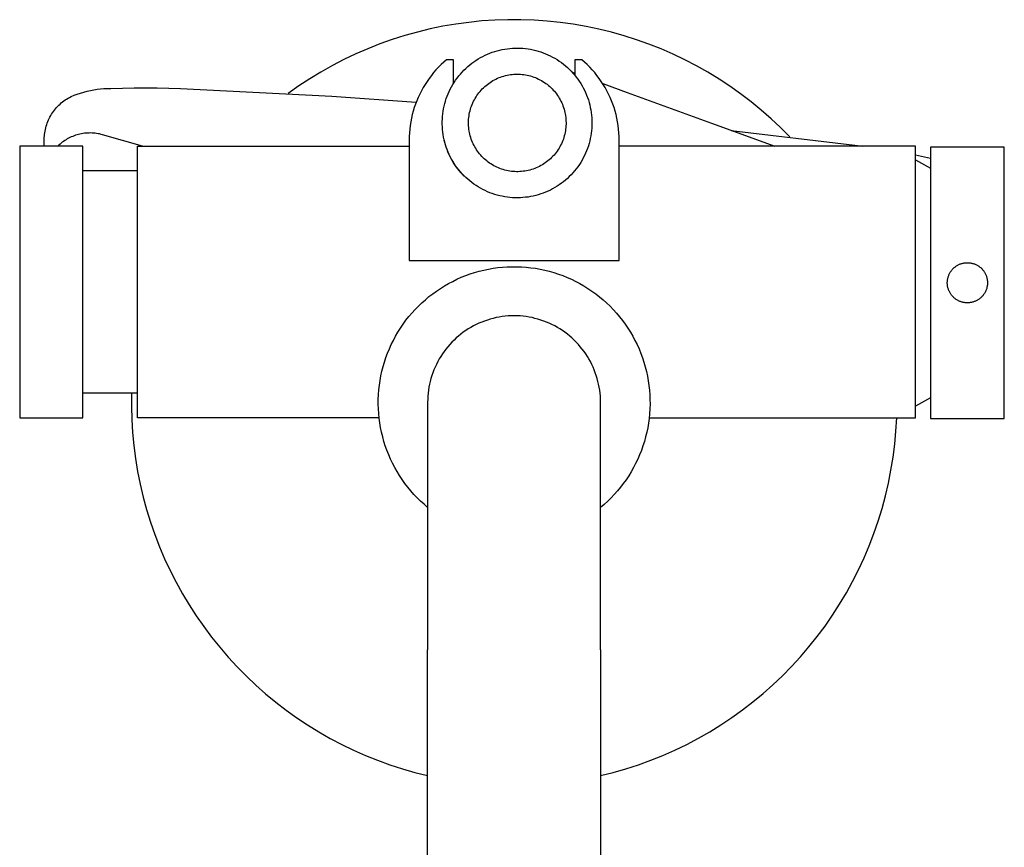
# Model space of a CAD drawing. Units: millimetres. Extents: x -363 to 230, y -1036 to 1116.
# Drawn here: x 71 to 230, y -902 to -768 of the extents above; entities that cross this region are included whole.
import ezdxf

# ---------------------------------------------------------------- set-up
doc = ezdxf.new("R2010")
doc.units = ezdxf.units.MM
doc.header["$MEASUREMENT"] = 0
doc.layers.add('Default', color=7, linetype='Continuous', true_color=0x000000)

msp = doc.modelspace()

# ---------------------------------------------------------------- linework, layer by layer
at = {"layer": 'Default', "color": 7, "true_color": 0xffffff}
for p, q in [((149.63, -768.36), (147.51, -768.43)), ((151.74, -768.36), (149.63, -768.36)), ((153.86, -768.43), (151.74, -768.36)), ((137.03, -769.86), (134.97, -770.36)), ((139.1, -769.43), (137.03, -769.86)), ((141.19, -769.08), (139.1, -769.43)), ((143.29, -768.79), (141.19, -769.08)), ((145.4, -768.57), (143.29, -768.79)), ((147.51, -768.43), (145.4, -768.57)), ((155.98, -768.58), (153.86, -768.43)), ((158.08, -768.8), (155.98, -768.58)), ((160.18, -769.09), (158.08, -768.8)), ((162.27, -769.45), (160.18, -769.09)), ((164.34, -769.89), (162.27, -769.45)), ((166.4, -770.39), (164.34, -769.89)), ((132.93, -770.94), (130.91, -771.58)), ((134.97, -770.36), (132.93, -770.94)), ((168.44, -770.96), (166.4, -770.39)), ((170.46, -771.61), (168.44, -770.96)), ((126.94, -773.06), (125, -773.9)), ((128.91, -772.28), (126.94, -773.06)), ((130.91, -771.58), (128.91, -772.28)), ((148.71, -773.19), (149.12, -773.11)), ((149.12, -773.11), (149.54, -773.05)), ((149.54, -773.05), (149.96, -773)), ((149.96, -773), (150.38, -772.97)), ((150.38, -772.97), (150.8, -772.95)), ((150.8, -772.95), (151.22, -772.95)), ((151.22, -772.95), (151.64, -772.96)), ((151.64, -772.96), (152.06, -772.98)), ((152.06, -772.98), (152.48, -773.02)), ((152.48, -773.02), (152.89, -773.08)), ((152.89, -773.08), (153.31, -773.15)), ((153.31, -773.15), (153.72, -773.23)), ((172.45, -772.32), (170.46, -771.61)), ((174.42, -773.1), (172.45, -772.32)), ((176.37, -773.94), (174.42, -773.1)), ((125, -773.9), (123.08, -774.81)), ((144.45, -774.94), (144.81, -774.71)), ((144.81, -774.71), (145.17, -774.5)), ((145.17, -774.5), (145.54, -774.3)), ((145.54, -774.3), (145.92, -774.11)), ((145.92, -774.11), (146.3, -773.94)), ((146.3, -773.94), (146.69, -773.78)), ((146.69, -773.78), (147.09, -773.63)), ((147.09, -773.63), (147.49, -773.5)), ((147.49, -773.5), (147.89, -773.38)), ((147.89, -773.38), (148.3, -773.28)), ((148.3, -773.28), (148.71, -773.19)), ((153.72, -773.23), (154.13, -773.33)), ((154.13, -773.33), (154.54, -773.44)), ((154.54, -773.44), (154.94, -773.56)), ((154.94, -773.56), (155.34, -773.7)), ((155.34, -773.7), (155.73, -773.86)), ((155.73, -773.86), (156.11, -774.02)), ((156.11, -774.02), (156.49, -774.2)), ((156.49, -774.2), (156.87, -774.4)), ((156.87, -774.4), (157.23, -774.6)), ((157.23, -774.6), (157.59, -774.82)), ((178.28, -774.86), (176.37, -773.94)), ((121.2, -775.79), (119.35, -776.83)), ((123.08, -774.81), (121.2, -775.79)), ((138.39, -776.05), (137.98, -776.48)), ((138.81, -775.63), (138.39, -776.05)), ((139.24, -775.22), (138.81, -775.63)), ((139.68, -774.83), (139.24, -775.22)), ((140.84, -774.83), (139.68, -774.83)), ((140.84, -778.64), (140.84, -774.83)), ((142.5, -776.53), (142.81, -776.24)), ((142.81, -776.24), (143.12, -775.96)), ((143.12, -775.96), (143.44, -775.68)), ((143.44, -775.68), (143.77, -775.42)), ((143.77, -775.42), (144.11, -775.17)), ((144.11, -775.17), (144.45, -774.94)), ((157.59, -774.82), (157.95, -775.05)), ((157.95, -775.05), (158.29, -775.3)), ((158.29, -775.3), (158.62, -775.55)), ((158.62, -775.55), (158.95, -775.82)), ((158.95, -775.82), (159.27, -776.1)), ((159.27, -776.1), (159.57, -776.38)), ((161.59, -774.83), (160.44, -774.83)), ((160.44, -774.83), (160.44, -777.32)), ((162.04, -775.22), (161.59, -774.83)), ((162.47, -775.63), (162.04, -775.22)), ((162.89, -776.05), (162.47, -775.63)), ((163.29, -776.48), (162.89, -776.05)), ((180.16, -775.83), (178.28, -774.86)), ((182, -776.87), (180.16, -775.83)), ((117.54, -777.93), (115.77, -779.09)), ((119.35, -776.83), (117.54, -777.93)), ((136.87, -777.86), (136.53, -778.35)), ((137.23, -777.39), (136.87, -777.86)), ((137.6, -776.93), (137.23, -777.39)), ((137.98, -776.48), (137.6, -776.93)), ((141.16, -778.15), (141.41, -777.81)), ((141.41, -777.81), (141.66, -777.47)), ((141.66, -777.47), (141.93, -777.15)), ((141.93, -777.15), (142.21, -776.84)), ((142.21, -776.84), (142.5, -776.53)), ((147.69, -777.97), (147.94, -777.85)), ((147.94, -777.85), (148.19, -777.74)), ((148.19, -777.74), (148.45, -777.65)), ((148.45, -777.65), (148.71, -777.56)), ((148.71, -777.56), (148.97, -777.48)), ((148.97, -777.48), (149.23, -777.41)), ((149.23, -777.41), (149.5, -777.34)), ((149.5, -777.34), (149.77, -777.29)), ((149.77, -777.29), (150.04, -777.25)), ((150.04, -777.25), (150.31, -777.22)), ((150.31, -777.22), (150.58, -777.19)), ((150.58, -777.19), (150.86, -777.18)), ((150.86, -777.18), (151.13, -777.17)), ((151.13, -777.17), (151.41, -777.18)), ((151.41, -777.18), (151.68, -777.19)), ((151.68, -777.19), (151.95, -777.21)), ((151.95, -777.21), (152.23, -777.25)), ((152.23, -777.25), (152.5, -777.29)), ((152.5, -777.29), (152.76, -777.34)), ((152.76, -777.34), (153.03, -777.4)), ((153.03, -777.4), (153.3, -777.47)), ((153.3, -777.47), (153.56, -777.55)), ((153.56, -777.55), (153.82, -777.64)), ((153.82, -777.64), (154.08, -777.74)), ((154.08, -777.74), (154.33, -777.84)), ((154.33, -777.84), (154.58, -777.96)), ((159.57, -776.38), (159.87, -776.68)), ((159.87, -776.68), (160.15, -776.99)), ((160.02, -776.84), (160.44, -777)), ((160.15, -776.99), (160.43, -777.31)), ((160.43, -777.31), (160.69, -777.64)), ((160.69, -777.64), (160.94, -777.97)), ((163.68, -776.93), (163.29, -776.48)), ((164.05, -777.39), (163.68, -776.93)), ((164.41, -777.86), (164.05, -777.39)), ((164.75, -778.35), (164.41, -777.86)), ((183.81, -777.98), (182, -776.87)), ((83.68, -779.56), (84.23, -779.52)), ((84.23, -779.52), (84.78, -779.49)), ((84.78, -779.49), (85.33, -779.48)), ((85.33, -779.48), (89.09, -779.39)), ((89.09, -779.39), (92.84, -779.39)), ((92.84, -779.39), (96.6, -779.49)), ((96.6, -779.49), (121.12, -780.75)), ((115.77, -779.09), (114.04, -780.31)), ((135.9, -779.35), (135.62, -779.87)), ((136.21, -778.84), (135.9, -779.35)), ((136.53, -778.35), (136.21, -778.84)), ((140.3, -779.59), (140.49, -779.22)), ((140.49, -779.22), (140.7, -778.86)), ((140.7, -778.86), (140.93, -778.5)), ((140.93, -778.5), (141.16, -778.15)), ((145.48, -779.57), (145.68, -779.37)), ((145.68, -779.37), (145.88, -779.19)), ((145.88, -779.19), (146.08, -779.01)), ((146.08, -779.01), (146.3, -778.83)), ((146.3, -778.83), (146.52, -778.67)), ((146.52, -778.67), (146.74, -778.51)), ((146.74, -778.51), (146.97, -778.36)), ((146.97, -778.36), (147.21, -778.22)), ((147.21, -778.22), (147.45, -778.09)), ((147.45, -778.09), (147.69, -777.97)), ((154.58, -777.96), (154.82, -778.08)), ((154.82, -778.08), (155.06, -778.21)), ((155.06, -778.21), (155.3, -778.35)), ((155.3, -778.35), (155.53, -778.5)), ((155.53, -778.5), (155.75, -778.66)), ((155.75, -778.66), (155.97, -778.82)), ((155.97, -778.82), (156.19, -778.99)), ((156.19, -778.99), (156.39, -779.17)), ((156.39, -779.17), (156.6, -779.36)), ((156.6, -779.36), (156.79, -779.55)), ((160.94, -777.97), (161.18, -778.32)), ((161.18, -778.32), (161.41, -778.67)), ((161.41, -778.67), (161.63, -779.04)), ((161.63, -779.04), (161.83, -779.4)), ((161.83, -779.4), (162.02, -779.78)), ((165.07, -778.84), (164.75, -778.35)), ((164.97, -778.69), (168.91, -780.13)), ((165.37, -779.35), (165.07, -778.84)), ((165.66, -779.87), (165.37, -779.35)), ((185.58, -779.14), (183.81, -777.98)), ((187.31, -780.36), (185.58, -779.14)), ((78.18, -781.2), (78.41, -781.06)), ((78.41, -781.06), (78.65, -780.93)), ((78.65, -780.93), (78.89, -780.8)), ((78.89, -780.8), (79.4, -780.6)), ((79.4, -780.6), (79.91, -780.4)), ((79.91, -780.4), (80.44, -780.23)), ((80.44, -780.23), (80.97, -780.07)), ((80.97, -780.07), (81.5, -779.93)), ((81.5, -779.93), (82.04, -779.81)), ((82.04, -779.81), (82.58, -779.71)), ((82.58, -779.71), (83.13, -779.63)), ((83.13, -779.63), (83.68, -779.56)), ((121.12, -780.75), (134.78, -781.71)), ((135.1, -780.93), (134.87, -781.48)), ((135.35, -780.4), (135.1, -780.93)), ((135.62, -779.87), (135.35, -780.4)), ((139.64, -781.14), (139.79, -780.75)), ((139.79, -780.75), (139.94, -780.36)), ((139.94, -780.36), (140.11, -779.97)), ((140.11, -779.97), (140.3, -779.59)), ((144.19, -781.33), (144.32, -781.09)), ((144.32, -781.09), (144.47, -780.86)), ((144.47, -780.86), (144.62, -780.63)), ((144.62, -780.63), (144.77, -780.4)), ((144.77, -780.4), (144.94, -780.18)), ((144.94, -780.18), (145.11, -779.97)), ((145.11, -779.97), (145.29, -779.77)), ((145.29, -779.77), (145.48, -779.57)), ((156.79, -779.55), (156.98, -779.75)), ((156.98, -779.75), (157.16, -779.95)), ((157.16, -779.95), (157.33, -780.16)), ((157.33, -780.16), (157.5, -780.38)), ((157.5, -780.38), (157.66, -780.61)), ((157.66, -780.61), (157.81, -780.83)), ((157.81, -780.83), (157.95, -781.07)), ((157.95, -781.07), (158.09, -781.31)), ((162.02, -779.78), (162.2, -780.16)), ((162.2, -780.16), (162.36, -780.55)), ((162.36, -780.55), (162.51, -780.94)), ((162.51, -780.94), (162.65, -781.34)), ((165.93, -780.4), (165.66, -779.87)), ((166.18, -780.93), (165.93, -780.4)), ((166.41, -781.48), (166.18, -780.93)), ((168.91, -780.13), (182.59, -785.11)), ((189, -781.65), (187.31, -780.36)), ((76.37, -782.78), (76.55, -782.58)), ((76.55, -782.58), (76.73, -782.38)), ((76.73, -782.38), (76.92, -782.19)), ((76.92, -782.19), (77.12, -782.01)), ((77.12, -782.01), (77.32, -781.83)), ((77.32, -781.83), (77.53, -781.66)), ((77.53, -781.66), (77.74, -781.5)), ((77.74, -781.5), (77.96, -781.34)), ((77.96, -781.34), (78.18, -781.2)), ((134.47, -782.59), (134.29, -783.16)), ((134.66, -782.03), (134.47, -782.59)), ((134.87, -781.48), (134.66, -782.03)), ((139.21, -782.77), (139.3, -782.36)), ((139.3, -782.36), (139.4, -781.95)), ((139.4, -781.95), (139.51, -781.54)), ((139.51, -781.54), (139.64, -781.14)), ((143.57, -782.85), (143.65, -782.59)), ((143.65, -782.59), (143.74, -782.33)), ((143.74, -782.33), (143.84, -782.07)), ((143.84, -782.07), (143.95, -781.82)), ((143.95, -781.82), (144.06, -781.57)), ((144.06, -781.57), (144.19, -781.33)), ((158.09, -781.31), (158.21, -781.55)), ((158.21, -781.55), (158.33, -781.8)), ((158.33, -781.8), (158.44, -782.05)), ((158.44, -782.05), (158.54, -782.3)), ((158.54, -782.3), (158.63, -782.56)), ((158.63, -782.56), (158.71, -782.82)), ((162.65, -781.34), (162.77, -781.74)), ((162.77, -781.74), (162.88, -782.15)), ((162.88, -782.15), (162.97, -782.56)), ((162.97, -782.56), (163.05, -782.97)), ((166.62, -782.03), (166.41, -781.48)), ((166.81, -782.59), (166.62, -782.03)), ((166.98, -783.16), (166.81, -782.59)), ((190.64, -782.99), (189, -781.65)), ((75.35, -784.35), (75.47, -784.11)), ((75.47, -784.11), (75.6, -783.88)), ((75.6, -783.88), (75.74, -783.65)), ((75.74, -783.65), (75.89, -783.42)), ((75.89, -783.42), (76.04, -783.2)), ((76.04, -783.2), (76.2, -782.99)), ((76.2, -782.99), (76.37, -782.78)), ((134.01, -784.31), (133.9, -784.89)), ((134.14, -783.73), (134.01, -784.31)), ((134.29, -783.16), (134.14, -783.73)), ((139.01, -784.44), (139.04, -784.02)), ((139.04, -784.02), (139.08, -783.6)), ((139.08, -783.6), (139.14, -783.18)), ((139.14, -783.18), (139.21, -782.77)), ((143.27, -784.46), (143.3, -784.19)), ((143.3, -784.19), (143.33, -783.92)), ((143.33, -783.92), (143.38, -783.65)), ((143.38, -783.65), (143.43, -783.38)), ((143.43, -783.38), (143.49, -783.11)), ((143.49, -783.11), (143.57, -782.85)), ((158.71, -782.82), (158.79, -783.09)), ((158.79, -783.09), (158.85, -783.36)), ((158.85, -783.36), (158.91, -783.62)), ((158.91, -783.62), (158.95, -783.89)), ((158.95, -783.89), (158.99, -784.17)), ((158.99, -784.17), (159.02, -784.44)), ((163.05, -782.97), (163.12, -783.39)), ((163.12, -783.39), (163.17, -783.81)), ((163.17, -783.81), (163.21, -784.22)), ((163.21, -784.22), (163.23, -784.64)), ((167.14, -783.73), (166.98, -783.16)), ((167.27, -784.31), (167.14, -783.73)), ((167.38, -784.89), (167.27, -784.31)), ((192.23, -784.38), (190.64, -782.99)), ((74.74, -786.12), (74.8, -785.86)), ((74.8, -785.86), (74.87, -785.6)), ((74.87, -785.6), (74.95, -785.34)), ((74.95, -785.34), (75.04, -785.09)), ((75.04, -785.09), (75.13, -784.84)), ((75.13, -784.84), (75.24, -784.59)), ((75.24, -784.59), (75.35, -784.35)), ((133.8, -785.47), (133.73, -786.06)), ((133.9, -784.89), (133.8, -785.47)), ((138.99, -784.86), (139.01, -784.44)), ((138.99, -785.28), (138.99, -784.86)), ((139.01, -785.7), (138.99, -785.28)), ((139.04, -786.12), (139.01, -785.7)), ((143.25, -785.01), (143.26, -784.74)), ((143.25, -785.28), (143.25, -785.01)), ((143.26, -785.56), (143.25, -785.28)), ((143.26, -784.74), (143.27, -784.46)), ((143.29, -785.83), (143.26, -785.56)), ((143.32, -786.1), (143.29, -785.83)), ((159.01, -785.81), (158.97, -786.08)), ((159.03, -785.53), (159.01, -785.81)), ((159.02, -784.44), (159.03, -784.71)), ((159.03, -784.71), (159.04, -784.99)), ((159.04, -785.26), (159.03, -785.53)), ((159.04, -784.99), (159.04, -785.26)), ((163.21, -785.91), (163.17, -786.33)), ((163.23, -785.49), (163.21, -785.91)), ((163.23, -784.64), (163.24, -785.07)), ((163.24, -785.07), (163.23, -785.49)), ((167.47, -785.47), (167.38, -784.89)), ((167.55, -786.06), (167.47, -785.47)), ((182.59, -785.11), (192.83, -788.83)), ((193.78, -785.83), (192.23, -784.38)), ((195.28, -787.33), (193.78, -785.83)), ((74.56, -787.72), (74.57, -787.45)), ((74.57, -787.45), (74.58, -787.18)), ((74.58, -787.18), (74.61, -786.92)), ((74.61, -786.92), (74.64, -786.65)), ((74.64, -786.65), (74.69, -786.38)), ((74.69, -786.38), (74.74, -786.12)), ((78.71, -787.45), (78.49, -787.56)), ((78.93, -787.34), (78.71, -787.45)), ((79.16, -787.25), (78.93, -787.34)), ((79.39, -787.16), (79.16, -787.25)), ((79.62, -787.07), (79.39, -787.16)), ((79.86, -787), (79.62, -787.07)), ((80.1, -786.93), (79.86, -787)), ((80.34, -786.88), (80.1, -786.93)), ((80.58, -786.83), (80.34, -786.88)), ((80.82, -786.78), (80.58, -786.83)), ((81.07, -786.75), (80.82, -786.78)), ((81.31, -786.72), (81.07, -786.75)), ((81.56, -786.71), (81.31, -786.72)), ((81.81, -786.7), (81.56, -786.71)), ((82.05, -786.69), (81.81, -786.7)), ((82.3, -786.7), (82.05, -786.69)), ((82.55, -786.72), (82.3, -786.7)), ((82.79, -786.74), (82.55, -786.72)), ((83.04, -786.77), (82.79, -786.74)), ((83.28, -786.81), (83.04, -786.77)), ((83.52, -786.86), (83.28, -786.81)), ((83.76, -786.92), (83.52, -786.86)), ((84, -786.98), (83.76, -786.92)), ((90.47, -788.83), (84, -786.98)), ((133.65, -787.24), (133.64, -787.83)), ((133.68, -786.65), (133.65, -787.24)), ((133.73, -786.06), (133.68, -786.65)), ((139.08, -786.54), (139.04, -786.12)), ((139.14, -786.95), (139.08, -786.54)), ((139.21, -787.37), (139.14, -786.95)), ((139.3, -787.78), (139.21, -787.37)), ((143.36, -786.38), (143.32, -786.1)), ((143.41, -786.64), (143.36, -786.38)), ((143.47, -786.91), (143.41, -786.64)), ((143.54, -787.18), (143.47, -786.91)), ((143.61, -787.44), (143.54, -787.18)), ((143.7, -787.7), (143.61, -787.44)), ((158.68, -787.42), (158.6, -787.68)), ((158.76, -787.15), (158.68, -787.42)), ((158.83, -786.89), (158.76, -787.15)), ((158.89, -786.62), (158.83, -786.89)), ((158.94, -786.35), (158.89, -786.62)), ((158.97, -786.08), (158.94, -786.35)), ((163.05, -787.16), (162.97, -787.57)), ((163.12, -786.74), (163.05, -787.16)), ((163.17, -786.33), (163.12, -786.74)), ((167.6, -786.65), (167.55, -786.06)), ((167.63, -787.24), (167.6, -786.65)), ((167.64, -787.83), (167.63, -787.24)), ((185.78, -786.27), (205.82, -788.66)), ((80.78, -788.83), (70.58, -788.83)), ((70.58, -788.83), (70.58, -810.83)), ((74.56, -788.83), (74.56, -787.72)), ((76.93, -788.67), (76.76, -788.83)), ((77.11, -788.51), (76.93, -788.67)), ((77.29, -788.35), (77.11, -788.51)), ((77.48, -788.2), (77.29, -788.35)), ((77.68, -788.06), (77.48, -788.2)), ((77.87, -787.93), (77.68, -788.06)), ((78.08, -787.8), (77.87, -787.93)), ((78.28, -787.67), (78.08, -787.8)), ((78.49, -787.56), (78.28, -787.67)), ((80.78, -832.83), (80.78, -788.83)), ((89.64, -832.83), (89.64, -788.83)), ((89.64, -788.83), (133.64, -788.83)), ((133.64, -787.83), (133.64, -807.33)), ((139.4, -788.19), (139.3, -787.78)), ((139.41, -788.24), (139.32, -787.85)), ((139.52, -788.59), (139.4, -788.19)), ((139.51, -788.62), (139.41, -788.24)), ((139.63, -789), (139.51, -788.62)), ((139.64, -788.99), (139.52, -788.59)), ((139.77, -789.38), (139.63, -789)), ((139.79, -789.39), (139.64, -788.99)), ((143.8, -787.96), (143.7, -787.7)), ((143.9, -788.21), (143.8, -787.96)), ((144.02, -788.46), (143.9, -788.21)), ((144.14, -788.7), (144.02, -788.46)), ((144.27, -788.95), (144.14, -788.7)), ((144.41, -789.18), (144.27, -788.95)), ((158.03, -788.92), (157.9, -789.16)), ((158.16, -788.68), (158.03, -788.92)), ((158.28, -788.44), (158.16, -788.68)), ((158.4, -788.19), (158.28, -788.44)), ((158.5, -787.93), (158.4, -788.19)), ((158.6, -787.68), (158.5, -787.93)), ((162.65, -788.79), (162.51, -789.19)), ((162.77, -788.39), (162.65, -788.79)), ((162.88, -787.98), (162.77, -788.39)), ((162.97, -787.57), (162.88, -787.98)), ((167.64, -807.33), (167.64, -787.83)), ((215.64, -788.83), (167.64, -788.83)), ((205.82, -788.66), (207.04, -788.83)), ((215.64, -832.83), (215.64, -788.83)), ((230, -788.98), (218.02, -788.98)), ((218.02, -788.98), (218.02, -832.9)), ((230, -832.9), (230, -788.98)), ((139.91, -789.75), (139.77, -789.38)), ((139.94, -789.78), (139.79, -789.39)), ((140.07, -790.11), (139.91, -789.75)), ((140.12, -790.16), (139.94, -789.78)), ((140.24, -790.47), (140.07, -790.11)), ((140.3, -790.54), (140.12, -790.16)), ((140.42, -790.82), (140.24, -790.47)), ((140.5, -790.92), (140.3, -790.54)), ((144.55, -789.41), (144.41, -789.18)), ((144.71, -789.64), (144.55, -789.41)), ((144.87, -789.86), (144.71, -789.64)), ((145.04, -790.08), (144.87, -789.86)), ((145.22, -790.28), (145.04, -790.08)), ((145.4, -790.49), (145.22, -790.28)), ((145.59, -790.68), (145.4, -790.49)), ((145.79, -790.87), (145.59, -790.68)), ((156.71, -790.67), (156.51, -790.86)), ((156.9, -790.47), (156.71, -790.67)), ((157.09, -790.27), (156.9, -790.47)), ((157.26, -790.06), (157.09, -790.27)), ((157.43, -789.84), (157.26, -790.06)), ((157.6, -789.62), (157.43, -789.84)), ((157.75, -789.39), (157.6, -789.62)), ((157.9, -789.16), (157.75, -789.39)), ((162.02, -790.35), (161.83, -790.73)), ((162.2, -789.97), (162.02, -790.35)), ((162.36, -789.58), (162.2, -789.97)), ((162.51, -789.19), (162.36, -789.58)), ((215.64, -790.24), (218.02, -790.76)), ((140.61, -791.17), (140.42, -790.82)), ((140.7, -791.28), (140.5, -790.92)), ((140.82, -791.51), (140.61, -791.17)), ((140.93, -791.64), (140.7, -791.28)), ((141.03, -791.84), (140.82, -791.51)), ((141.16, -791.99), (140.93, -791.64)), ((141.26, -792.16), (141.03, -791.84)), ((141.41, -792.33), (141.16, -791.99)), ((141.5, -792.48), (141.26, -792.16)), ((146, -791.05), (145.79, -790.87)), ((146.21, -791.23), (146, -791.05)), ((146.43, -791.4), (146.21, -791.23)), ((146.65, -791.56), (146.43, -791.4)), ((146.88, -791.71), (146.65, -791.56)), ((147.11, -791.85), (146.88, -791.71)), ((147.35, -791.99), (147.11, -791.85)), ((147.59, -792.12), (147.35, -791.99)), ((147.84, -792.24), (147.59, -792.12)), ((148.09, -792.35), (147.84, -792.24)), ((154.48, -792.23), (154.22, -792.34)), ((154.72, -792.11), (154.48, -792.23)), ((154.96, -791.98), (154.72, -792.11)), ((155.2, -791.84), (154.96, -791.98)), ((155.43, -791.7), (155.2, -791.84)), ((155.66, -791.54), (155.43, -791.7)), ((155.88, -791.38), (155.66, -791.54)), ((156.1, -791.21), (155.88, -791.38)), ((156.31, -791.04), (156.1, -791.21)), ((156.51, -790.86), (156.31, -791.04)), ((160.95, -792.16), (160.69, -792.49)), ((161.19, -791.81), (160.95, -792.16)), ((161.41, -791.46), (161.19, -791.81)), ((161.63, -791.1), (161.41, -791.46)), ((161.83, -790.73), (161.63, -791.1)), ((215.64, -791.06), (218.02, -792.4)), ((89.64, -792.83), (80.78, -792.83)), ((141.66, -792.66), (141.41, -792.33)), ((141.75, -792.79), (141.5, -792.48)), ((141.93, -792.98), (141.66, -792.66)), ((142.01, -793.09), (141.75, -792.79)), ((142.21, -793.3), (141.93, -792.98)), ((142.28, -793.38), (142.01, -793.09)), ((142.51, -793.6), (142.21, -793.3)), ((142.56, -793.66), (142.28, -793.38)), ((142.81, -793.9), (142.51, -793.6)), ((148.34, -792.45), (148.09, -792.35)), ((148.6, -792.54), (148.34, -792.45)), ((148.86, -792.62), (148.6, -792.54)), ((149.12, -792.7), (148.86, -792.62)), ((149.39, -792.76), (149.12, -792.7)), ((149.66, -792.82), (149.39, -792.76)), ((149.93, -792.87), (149.66, -792.82)), ((150.2, -792.91), (149.93, -792.87)), ((150.47, -792.93), (150.2, -792.91)), ((150.75, -792.95), (150.47, -792.93)), ((151.02, -792.96), (150.75, -792.95)), ((151.29, -792.96), (151.02, -792.96)), ((151.57, -792.95), (151.29, -792.96)), ((151.84, -792.93), (151.57, -792.95)), ((152.11, -792.9), (151.84, -792.93)), ((152.39, -792.86), (152.11, -792.9)), ((152.66, -792.82), (152.39, -792.86)), ((152.92, -792.76), (152.66, -792.82)), ((153.19, -792.69), (152.92, -792.76)), ((153.45, -792.62), (153.19, -792.69)), ((153.71, -792.53), (153.45, -792.62)), ((153.97, -792.44), (153.71, -792.53)), ((154.22, -792.34), (153.97, -792.44)), ((159.57, -793.75), (159.27, -794.04)), ((159.87, -793.45), (159.57, -793.75)), ((160.16, -793.14), (159.87, -793.45)), ((160.43, -792.82), (160.16, -793.14)), ((160.69, -792.49), (160.43, -792.82)), ((143.12, -794.18), (142.81, -793.9)), ((143.44, -794.45), (143.12, -794.18)), ((143.77, -794.71), (143.44, -794.45)), ((144.11, -794.96), (143.77, -794.71)), ((144.46, -795.2), (144.11, -794.96)), ((144.81, -795.42), (144.46, -795.2)), ((145.18, -795.64), (144.81, -795.42)), ((157.6, -795.31), (157.24, -795.53)), ((157.95, -795.08), (157.6, -795.31)), ((158.29, -794.84), (157.95, -795.08)), ((158.63, -794.58), (158.29, -794.84)), ((158.95, -794.31), (158.63, -794.58)), ((159.27, -794.04), (158.95, -794.31)), ((145.55, -795.84), (145.18, -795.64)), ((145.92, -796.02), (145.55, -795.84)), ((146.31, -796.2), (145.92, -796.02)), ((146.7, -796.36), (146.31, -796.2)), ((147.09, -796.5), (146.7, -796.36)), ((147.49, -796.63), (147.09, -796.5)), ((147.89, -796.75), (147.49, -796.63)), ((148.3, -796.86), (147.89, -796.75)), ((148.71, -796.95), (148.3, -796.86)), ((149.13, -797.03), (148.71, -796.95)), ((149.54, -797.09), (149.13, -797.03)), ((152.9, -797.06), (152.48, -797.11)), ((153.31, -796.99), (152.9, -797.06)), ((153.72, -796.9), (153.31, -796.99)), ((154.13, -796.81), (153.72, -796.9)), ((154.54, -796.7), (154.13, -796.81)), ((154.94, -796.57), (154.54, -796.7)), ((155.34, -796.43), (154.94, -796.57)), ((155.73, -796.28), (155.34, -796.43)), ((156.12, -796.11), (155.73, -796.28)), ((156.5, -795.93), (156.12, -796.11)), ((156.87, -795.74), (156.5, -795.93)), ((157.24, -795.53), (156.87, -795.74)), ((149.96, -797.13), (149.54, -797.09)), ((150.38, -797.17), (149.96, -797.13)), ((150.8, -797.19), (150.38, -797.17)), ((151.22, -797.19), (150.8, -797.19)), ((151.64, -797.18), (151.22, -797.19)), ((152.06, -797.15), (151.64, -797.18)), ((152.48, -797.11), (152.06, -797.15)), ((133.64, -807.33), (167.64, -807.33)), ((222.16, -808.27), (222.26, -808.21)), ((222.26, -808.21), (222.35, -808.15)), ((222.35, -808.15), (222.45, -808.09)), ((222.45, -808.09), (222.55, -808.04)), ((222.55, -808.04), (222.65, -807.99)), ((222.65, -807.99), (222.76, -807.94)), ((222.76, -807.94), (222.86, -807.9)), ((222.86, -807.9), (222.97, -807.86)), ((222.97, -807.86), (223.07, -807.83)), ((223.07, -807.83), (223.18, -807.8)), ((223.18, -807.8), (223.29, -807.77)), ((223.29, -807.77), (223.4, -807.75)), ((223.4, -807.75), (223.51, -807.73)), ((223.51, -807.73), (223.63, -807.71)), ((223.63, -807.71), (223.74, -807.7)), ((223.74, -807.7), (223.85, -807.69)), ((223.85, -807.69), (223.96, -807.69)), ((223.96, -807.69), (224.08, -807.69)), ((224.08, -807.69), (224.19, -807.69)), ((224.19, -807.69), (224.3, -807.7)), ((224.3, -807.7), (224.41, -807.71)), ((224.41, -807.71), (224.53, -807.73)), ((224.53, -807.73), (224.64, -807.75)), ((224.64, -807.75), (224.75, -807.77)), ((224.75, -807.77), (224.86, -807.8)), ((224.86, -807.8), (224.96, -807.83)), ((224.96, -807.83), (225.07, -807.86)), ((225.07, -807.86), (225.18, -807.9)), ((225.18, -807.9), (225.28, -807.94)), ((225.28, -807.94), (225.39, -807.99)), ((225.39, -807.99), (225.49, -808.04)), ((225.49, -808.04), (225.59, -808.09)), ((225.59, -808.09), (225.69, -808.15)), ((225.69, -808.15), (225.78, -808.21)), ((225.78, -808.21), (225.87, -808.27)), ((142.08, -810.06), (142.79, -809.78)), ((142.79, -809.78), (143.51, -809.52)), ((143.51, -809.52), (144.24, -809.28)), ((144.24, -809.28), (144.98, -809.07)), ((144.98, -809.07), (145.72, -808.89)), ((145.72, -808.89), (146.47, -808.73)), ((146.47, -808.73), (147.22, -808.6)), ((147.22, -808.6), (147.98, -808.49)), ((147.98, -808.49), (148.74, -808.42)), ((148.74, -808.42), (149.5, -808.36)), ((149.5, -808.36), (150.27, -808.34)), ((150.27, -808.34), (151.03, -808.34)), ((151.03, -808.34), (151.8, -808.36)), ((151.8, -808.36), (152.56, -808.42)), ((152.56, -808.42), (153.32, -808.5)), ((153.32, -808.5), (154.08, -808.6)), ((154.08, -808.6), (154.83, -808.74)), ((154.83, -808.74), (155.58, -808.9)), ((155.58, -808.9), (156.32, -809.08)), ((156.32, -809.08), (157.06, -809.29)), ((157.06, -809.29), (157.79, -809.53)), ((157.79, -809.53), (158.51, -809.79)), ((158.51, -809.79), (159.22, -810.07)), ((220.95, -809.86), (220.99, -809.75)), ((220.99, -809.75), (221.04, -809.65)), ((221.04, -809.65), (221.08, -809.55)), ((221.08, -809.55), (221.13, -809.45)), ((221.13, -809.45), (221.19, -809.35)), ((221.19, -809.35), (221.24, -809.25)), ((221.24, -809.25), (221.3, -809.15)), ((221.3, -809.15), (221.37, -809.06)), ((221.37, -809.06), (221.43, -808.97)), ((221.43, -808.97), (221.5, -808.88)), ((221.5, -808.88), (221.58, -808.79)), ((221.58, -808.79), (221.65, -808.71)), ((221.65, -808.71), (221.73, -808.63)), ((221.73, -808.63), (221.81, -808.55)), ((221.81, -808.55), (221.9, -808.48)), ((221.9, -808.48), (221.98, -808.4)), ((221.98, -808.4), (222.07, -808.34)), ((222.07, -808.34), (222.16, -808.27)), ((225.87, -808.27), (225.97, -808.34)), ((225.97, -808.34), (226.06, -808.4)), ((226.06, -808.4), (226.14, -808.48)), ((226.14, -808.48), (226.23, -808.55)), ((226.23, -808.55), (226.31, -808.63)), ((226.31, -808.63), (226.39, -808.71)), ((226.39, -808.71), (226.46, -808.79)), ((226.46, -808.79), (226.54, -808.88)), ((226.54, -808.88), (226.61, -808.97)), ((226.61, -808.97), (226.67, -809.06)), ((226.67, -809.06), (226.74, -809.15)), ((226.74, -809.15), (226.8, -809.25)), ((226.8, -809.25), (226.85, -809.35)), ((226.85, -809.35), (226.91, -809.45)), ((226.91, -809.45), (226.96, -809.55)), ((226.96, -809.55), (227, -809.65)), ((227, -809.65), (227.05, -809.75)), ((227.05, -809.75), (227.09, -809.86)), ((70.58, -810.83), (70.58, -832.83)), ((139.36, -811.45), (140.02, -811.07)), ((140.02, -811.07), (140.7, -810.71)), ((140.7, -810.71), (141.38, -810.37)), ((141.38, -810.37), (142.08, -810.06)), ((159.22, -810.07), (159.91, -810.38)), ((159.91, -810.38), (160.6, -810.72)), ((160.6, -810.72), (161.28, -811.08)), ((161.28, -811.08), (161.94, -811.46)), ((220.77, -810.85), (220.78, -810.74)), ((220.77, -810.97), (220.77, -810.85)), ((220.77, -811.08), (220.77, -810.97)), ((220.78, -811.19), (220.77, -811.08)), ((220.78, -810.63), (220.8, -810.52)), ((220.78, -810.74), (220.78, -810.63)), ((220.79, -811.3), (220.78, -811.19)), ((220.81, -811.42), (220.79, -811.3)), ((220.8, -810.52), (220.81, -810.4)), ((220.81, -810.4), (220.83, -810.29)), ((220.82, -811.53), (220.81, -811.42)), ((220.83, -810.29), (220.86, -810.18)), ((220.86, -810.18), (220.89, -810.07)), ((220.89, -810.07), (220.92, -809.97)), ((220.92, -809.97), (220.95, -809.86)), ((227.09, -809.86), (227.12, -809.97)), ((227.12, -809.97), (227.15, -810.07)), ((227.15, -810.07), (227.18, -810.18)), ((227.18, -810.18), (227.21, -810.29)), ((227.21, -810.29), (227.23, -810.4)), ((227.23, -811.42), (227.22, -811.53)), ((227.23, -810.4), (227.24, -810.52)), ((227.25, -811.3), (227.23, -811.42)), ((227.24, -810.52), (227.25, -810.63)), ((227.25, -810.63), (227.26, -810.74)), ((227.26, -811.19), (227.25, -811.3)), ((227.26, -810.74), (227.27, -810.85)), ((227.27, -811.08), (227.26, -811.19)), ((227.27, -810.85), (227.27, -810.97)), ((227.27, -810.97), (227.27, -811.08)), ((136.85, -813.19), (137.45, -812.72)), ((137.45, -812.72), (138.07, -812.28)), ((138.07, -812.28), (138.71, -811.85)), ((138.71, -811.85), (139.36, -811.45)), ((161.94, -811.46), (162.59, -811.86)), ((162.59, -811.86), (163.23, -812.29)), ((163.23, -812.29), (163.85, -812.74)), ((163.85, -812.74), (164.45, -813.21)), ((220.85, -811.64), (220.82, -811.53)), ((220.87, -811.75), (220.85, -811.64)), ((220.9, -811.86), (220.87, -811.75)), ((220.94, -811.96), (220.9, -811.86)), ((220.97, -812.07), (220.94, -811.96)), ((221.01, -812.18), (220.97, -812.07)), ((221.06, -812.28), (221.01, -812.18)), ((221.11, -812.38), (221.06, -812.28)), ((221.16, -812.48), (221.11, -812.38)), ((221.21, -812.58), (221.16, -812.48)), ((221.27, -812.68), (221.21, -812.58)), ((221.34, -812.77), (221.27, -812.68)), ((221.4, -812.86), (221.34, -812.77)), ((221.47, -812.95), (221.4, -812.86)), ((221.54, -813.04), (221.47, -812.95)), ((226.57, -812.95), (226.5, -813.04)), ((226.64, -812.86), (226.57, -812.95)), ((226.7, -812.77), (226.64, -812.86)), ((226.77, -812.68), (226.7, -812.77)), ((226.82, -812.58), (226.77, -812.68)), ((226.88, -812.48), (226.82, -812.58)), ((226.93, -812.38), (226.88, -812.48)), ((226.98, -812.28), (226.93, -812.38)), ((227.03, -812.18), (226.98, -812.28)), ((227.07, -812.07), (227.03, -812.18)), ((227.1, -811.96), (227.07, -812.07)), ((227.14, -811.86), (227.1, -811.96)), ((227.17, -811.75), (227.14, -811.86)), ((227.19, -811.64), (227.17, -811.75)), ((227.22, -811.53), (227.19, -811.64)), ((135.14, -814.72), (135.69, -814.19)), ((135.69, -814.19), (136.26, -813.68)), ((136.26, -813.68), (136.85, -813.19)), ((164.45, -813.21), (165.04, -813.7)), ((165.04, -813.7), (165.61, -814.21)), ((165.61, -814.21), (166.16, -814.74)), ((221.61, -813.12), (221.54, -813.04)), ((221.69, -813.21), (221.61, -813.12)), ((221.77, -813.29), (221.69, -813.21)), ((221.85, -813.36), (221.77, -813.29)), ((221.94, -813.44), (221.85, -813.36)), ((222.03, -813.51), (221.94, -813.44)), ((222.12, -813.57), (222.03, -813.51)), ((222.21, -813.64), (222.12, -813.57)), ((222.31, -813.7), (222.21, -813.64)), ((222.4, -813.76), (222.31, -813.7)), ((222.5, -813.81), (222.4, -813.76)), ((222.6, -813.86), (222.5, -813.81)), ((222.7, -813.91), (222.6, -813.86)), ((222.81, -813.95), (222.7, -813.91)), ((222.91, -813.99), (222.81, -813.95)), ((223.02, -814.03), (222.91, -813.99)), ((223.13, -814.06), (223.02, -814.03)), ((223.24, -814.09), (223.13, -814.06)), ((223.35, -814.12), (223.24, -814.09)), ((223.46, -814.14), (223.35, -814.12)), ((223.57, -814.16), (223.46, -814.14)), ((223.68, -814.17), (223.57, -814.16)), ((223.79, -814.18), (223.68, -814.17)), ((223.91, -814.19), (223.79, -814.18)), ((224.02, -814.19), (223.91, -814.19)), ((224.13, -814.19), (224.02, -814.19)), ((224.25, -814.18), (224.13, -814.19)), ((224.36, -814.17), (224.25, -814.18)), ((224.47, -814.16), (224.36, -814.17)), ((224.58, -814.14), (224.47, -814.16)), ((224.69, -814.12), (224.58, -814.14)), ((224.8, -814.09), (224.69, -814.12)), ((224.91, -814.06), (224.8, -814.09)), ((225.02, -814.03), (224.91, -814.06)), ((225.13, -813.99), (225.02, -814.03)), ((225.23, -813.95), (225.13, -813.99)), ((225.33, -813.91), (225.23, -813.95)), ((225.44, -813.86), (225.33, -813.91)), ((225.54, -813.81), (225.44, -813.86)), ((225.64, -813.76), (225.54, -813.81)), ((225.73, -813.7), (225.64, -813.76)), ((225.83, -813.64), (225.73, -813.7)), ((225.92, -813.57), (225.83, -813.64)), ((226.01, -813.51), (225.92, -813.57)), ((226.1, -813.44), (226.01, -813.51)), ((226.18, -813.36), (226.1, -813.44)), ((226.27, -813.29), (226.18, -813.36)), ((226.35, -813.21), (226.27, -813.29)), ((226.42, -813.12), (226.35, -813.21)), ((226.5, -813.04), (226.42, -813.12)), ((133.59, -816.42), (134.09, -815.84)), ((134.09, -815.84), (134.6, -815.27)), ((134.6, -815.27), (135.14, -814.72)), ((166.16, -814.74), (166.69, -815.29)), ((166.69, -815.29), (167.2, -815.86)), ((167.2, -815.86), (167.7, -816.44)), ((132.24, -818.27), (132.67, -817.64)), ((132.67, -817.64), (133.12, -817.02)), ((133.12, -817.02), (133.59, -816.42)), ((144.49, -817.7), (144.06, -817.93)), ((144.94, -817.5), (144.49, -817.7)), ((145.39, -817.31), (144.94, -817.5)), ((145.84, -817.13), (145.39, -817.31)), ((146.3, -816.97), (145.84, -817.13)), ((146.77, -816.83), (146.3, -816.97)), ((147.24, -816.7), (146.77, -816.83)), ((147.72, -816.59), (147.24, -816.7)), ((148.2, -816.5), (147.72, -816.59)), ((148.68, -816.42), (148.2, -816.5)), ((149.17, -816.37), (148.68, -816.42)), ((149.65, -816.32), (149.17, -816.37)), ((150.14, -816.3), (149.65, -816.32)), ((150.63, -816.29), (150.14, -816.3)), ((151.12, -816.3), (150.63, -816.29)), ((151.61, -816.32), (151.12, -816.3)), ((152.09, -816.37), (151.61, -816.32)), ((152.58, -816.42), (152.09, -816.37)), ((153.06, -816.5), (152.58, -816.42)), ((153.54, -816.59), (153.06, -816.5)), ((154.01, -816.7), (153.54, -816.59)), ((154.49, -816.83), (154.01, -816.7)), ((154.95, -816.97), (154.49, -816.83)), ((155.42, -817.13), (154.95, -816.97)), ((155.87, -817.31), (155.42, -817.13)), ((156.32, -817.5), (155.87, -817.31)), ((156.76, -817.7), (156.32, -817.5)), ((157.2, -817.93), (156.76, -817.7)), ((167.7, -816.44), (168.17, -817.04)), ((168.17, -817.04), (168.62, -817.66)), ((168.62, -817.66), (169.05, -818.29)), ((131.44, -819.58), (131.83, -818.92)), ((131.83, -818.92), (132.24, -818.27)), ((142.01, -819.25), (141.63, -819.56)), ((142.4, -818.96), (142.01, -819.25)), ((142.8, -818.68), (142.4, -818.96)), ((143.21, -818.41), (142.8, -818.68)), ((143.63, -818.16), (143.21, -818.41)), ((144.06, -817.93), (143.63, -818.16)), ((157.63, -818.16), (157.2, -817.93)), ((158.05, -818.41), (157.63, -818.16)), ((158.46, -818.68), (158.05, -818.41)), ((158.86, -818.96), (158.46, -818.68)), ((159.25, -819.25), (158.86, -818.96)), ((159.63, -819.56), (159.25, -819.25)), ((169.05, -818.29), (169.46, -818.94)), ((169.46, -818.94), (169.84, -819.6)), ((130.43, -821.64), (130.74, -820.94)), ((130.74, -820.94), (131.08, -820.26)), ((131.08, -820.26), (131.44, -819.58)), ((140.23, -820.92), (139.91, -821.29)), ((140.56, -820.56), (140.23, -820.92)), ((140.9, -820.22), (140.56, -820.56)), ((141.26, -819.88), (140.9, -820.22)), ((141.63, -819.56), (141.26, -819.88)), ((160, -819.88), (159.63, -819.56)), ((160.35, -820.22), (160, -819.88)), ((160.7, -820.56), (160.35, -820.22)), ((161.03, -820.92), (160.7, -820.56)), ((161.35, -821.29), (161.03, -820.92)), ((169.84, -819.6), (170.2, -820.28)), ((170.2, -820.28), (170.54, -820.96)), ((170.54, -820.96), (170.86, -821.66)), ((129.87, -823.06), (130.14, -822.35)), ((130.14, -822.35), (130.43, -821.64)), ((139.02, -822.46), (138.76, -822.87)), ((139.3, -822.06), (139.02, -822.46)), ((139.6, -821.67), (139.3, -822.06)), ((139.91, -821.29), (139.6, -821.67)), ((161.66, -821.67), (161.35, -821.29)), ((161.95, -822.06), (161.66, -821.67)), ((162.23, -822.46), (161.95, -822.06)), ((162.5, -822.87), (162.23, -822.46)), ((170.86, -821.66), (171.15, -822.37)), ((171.15, -822.37), (171.41, -823.09)), ((129.42, -824.52), (129.63, -823.79)), ((129.63, -823.79), (129.87, -823.06)), ((138.05, -824.15), (137.84, -824.59)), ((138.27, -823.71), (138.05, -824.15)), ((138.51, -823.28), (138.27, -823.71)), ((138.76, -822.87), (138.51, -823.28)), ((162.75, -823.28), (162.5, -822.87)), ((162.99, -823.71), (162.75, -823.28)), ((163.21, -824.15), (162.99, -823.71)), ((163.42, -824.59), (163.21, -824.15)), ((171.41, -823.09), (171.65, -823.81)), ((171.65, -823.81), (171.86, -824.55)), ((129.07, -826.01), (129.23, -825.27)), ((129.23, -825.27), (129.42, -824.52)), ((137.47, -825.5), (137.31, -825.96)), ((137.65, -825.04), (137.47, -825.5)), ((137.84, -824.59), (137.65, -825.04)), ((163.61, -825.04), (163.42, -824.59)), ((163.78, -825.5), (163.61, -825.04)), ((163.94, -825.96), (163.78, -825.5)), ((171.86, -824.55), (172.05, -825.29)), ((172.05, -825.29), (172.21, -826.04)), ((128.82, -827.52), (128.93, -826.77)), ((128.93, -826.77), (129.07, -826.01)), ((137.04, -826.9), (136.93, -827.37)), ((137.17, -826.42), (137.04, -826.9)), ((137.31, -825.96), (137.17, -826.42)), ((164.09, -826.42), (163.94, -825.96)), ((164.21, -826.9), (164.09, -826.42)), ((164.32, -827.37), (164.21, -826.9)), ((172.21, -826.04), (172.35, -826.79)), ((172.35, -826.79), (172.46, -827.55)), ((89.64, -828.83), (80.78, -828.83)), ((88.67, -828.83), (88.66, -830.95)), ((128.68, -829.05), (128.73, -828.28)), ((128.73, -828.28), (128.82, -827.52)), ((136.7, -828.82), (136.66, -829.31)), ((136.76, -828.33), (136.7, -828.82)), ((136.84, -827.85), (136.76, -828.33)), ((136.93, -827.37), (136.84, -827.85)), ((164.42, -827.85), (164.32, -827.37)), ((164.49, -828.33), (164.42, -827.85)), ((164.55, -828.82), (164.49, -828.33)), ((164.6, -829.31), (164.55, -828.82)), ((172.46, -827.55), (172.54, -828.31)), ((172.54, -828.31), (172.6, -829.07)), ((128.64, -829.81), (128.68, -829.05)), ((128.64, -830.58), (128.64, -829.81)), ((136.64, -829.79), (136.63, -830.28)), ((136.63, -830.28), (136.63, -870.33)), ((136.66, -829.31), (136.64, -829.79)), ((164.62, -829.79), (164.6, -829.31)), ((164.63, -830.28), (164.62, -829.79)), ((164.63, -870.33), (164.63, -830.28)), ((172.6, -829.07), (172.63, -829.83)), ((172.63, -829.83), (172.64, -830.6)), ((218.02, -829.58), (215.64, -830.93)), ((88.66, -830.95), (88.72, -833.07)), ((128.66, -831.34), (128.64, -830.58)), ((128.71, -832.1), (128.66, -831.34)), ((128.78, -832.87), (128.71, -832.1)), ((172.56, -832.13), (172.49, -832.89)), ((172.61, -831.36), (172.56, -832.13)), ((172.64, -830.6), (172.61, -831.36)), ((70.58, -832.83), (80.78, -832.83)), ((88.72, -833.07), (88.85, -835.18)), ((128.78, -832.83), (89.64, -832.83)), ((128.89, -833.62), (128.78, -832.87)), ((129.01, -834.38), (128.89, -833.62)), ((172.39, -833.65), (172.26, -834.4)), ((172.49, -832.89), (172.39, -833.65)), ((172.5, -832.83), (215.64, -832.83)), ((212.45, -834.95), (212.57, -832.83)), ((218.02, -832.9), (230, -832.9)), ((88.85, -835.18), (89.05, -837.29)), ((129.17, -835.13), (129.01, -834.38)), ((129.35, -835.87), (129.17, -835.13)), ((172.1, -835.15), (171.92, -835.89)), ((172.26, -834.4), (172.1, -835.15)), ((212.25, -837.07), (212.45, -834.95)), ((129.55, -836.61), (129.35, -835.87)), ((129.78, -837.34), (129.55, -836.61)), ((171.72, -836.63), (171.49, -837.36)), ((171.92, -835.89), (171.72, -836.63)), ((89.05, -837.29), (89.32, -839.39)), ((130.04, -838.06), (129.78, -837.34)), ((130.32, -838.77), (130.04, -838.06)), ((171.23, -838.08), (170.95, -838.79)), ((171.49, -837.36), (171.23, -838.08)), ((211.99, -839.18), (212.25, -837.07)), ((89.32, -839.39), (89.67, -841.48)), ((130.63, -839.47), (130.32, -838.77)), ((130.96, -840.16), (130.63, -839.47)), ((170.64, -839.49), (170.31, -840.18)), ((170.95, -838.79), (170.64, -839.49)), ((211.65, -841.28), (211.99, -839.18)), ((89.67, -841.48), (90.08, -843.56)), ((131.31, -840.84), (130.96, -840.16)), ((131.69, -841.51), (131.31, -840.84)), ((132.09, -842.16), (131.69, -841.51)), ((169.58, -841.53), (169.18, -842.18)), ((169.96, -840.86), (169.58, -841.53)), ((170.31, -840.18), (169.96, -840.86)), ((211.24, -843.36), (211.65, -841.28)), ((132.51, -842.8), (132.09, -842.16)), ((132.95, -843.42), (132.51, -842.8)), ((168.75, -842.82), (168.31, -843.44)), ((169.18, -842.18), (168.75, -842.82)), ((90.08, -843.56), (90.57, -845.62)), ((133.42, -844.03), (132.95, -843.42)), ((133.9, -844.62), (133.42, -844.03)), ((134.41, -845.19), (133.9, -844.62)), ((167.36, -844.63), (166.85, -845.21)), ((167.84, -844.04), (167.36, -844.63)), ((168.31, -843.44), (167.84, -844.04)), ((210.75, -845.43), (211.24, -843.36)), ((90.57, -845.62), (91.13, -847.66)), ((134.94, -845.74), (134.41, -845.19)), ((135.48, -846.28), (134.94, -845.74)), ((136.05, -846.8), (135.48, -846.28)), ((165.78, -846.3), (165.21, -846.81)), ((166.32, -845.76), (165.78, -846.3)), ((166.85, -845.21), (166.32, -845.76)), ((210.2, -847.48), (210.75, -845.43)), ((91.13, -847.66), (91.76, -849.69)), ((136.63, -847.3), (136.05, -846.8)), ((165.21, -846.81), (164.63, -847.31)), ((209.58, -849.51), (210.2, -847.48)), ((208.89, -851.52), (209.58, -849.51)), ((91.76, -849.69), (92.45, -851.69)), ((92.45, -851.69), (93.21, -853.66)), ((208.13, -853.51), (208.89, -851.52)), ((93.21, -853.66), (94.05, -855.61)), ((207.3, -855.46), (208.13, -853.51)), ((94.05, -855.61), (94.94, -857.53)), ((206.4, -857.39), (207.3, -855.46)), ((94.94, -857.53), (95.9, -859.42)), ((205.44, -859.29), (206.4, -857.39)), ((95.9, -859.42), (96.93, -861.27)), ((204.42, -861.15), (205.44, -859.29)), ((96.93, -861.27), (98.02, -863.09)), ((203.33, -862.97), (204.42, -861.15)), ((98.02, -863.09), (99.17, -864.87)), ((202.18, -864.76), (203.33, -862.97)), ((99.17, -864.87), (100.38, -866.6)), ((200.97, -866.51), (202.18, -864.76)), ((100.38, -866.6), (101.65, -868.3)), ((199.7, -868.21), (200.97, -866.51)), ((101.65, -868.3), (102.97, -869.95)), ((198.37, -869.87), (199.7, -868.21)), ((102.97, -869.95), (104.35, -871.56)), ((136.63, -971.86), (136.63, -870.34)), ((164.63, -870.34), (164.63, -971.86)), ((196.99, -871.48), (198.37, -869.87)), ((104.35, -871.56), (105.79, -873.12)), ((195.55, -873.05), (196.99, -871.48)), ((105.79, -873.12), (107.28, -874.62)), ((194.06, -874.56), (195.55, -873.05)), ((107.28, -874.62), (108.82, -876.08)), ((192.52, -876.02), (194.06, -874.56)), ((108.82, -876.08), (110.4, -877.48)), ((190.93, -877.43), (192.52, -876.02)), ((110.4, -877.48), (112.04, -878.83)), ((189.29, -878.79), (190.93, -877.43)), ((112.04, -878.83), (113.72, -880.12)), ((187.61, -880.08), (189.29, -878.79)), ((113.72, -880.12), (115.44, -881.35)), ((115.44, -881.35), (117.2, -882.52)), ((184.11, -882.5), (185.88, -881.32)), ((185.88, -881.32), (187.61, -880.08)), ((117.2, -882.52), (119.01, -883.64)), ((182.31, -883.61), (184.11, -882.5)), ((119.01, -883.64), (120.85, -884.69)), ((120.85, -884.69), (122.72, -885.67)), ((178.58, -885.66), (180.46, -884.67)), ((180.46, -884.67), (182.31, -883.61)), ((122.72, -885.67), (124.63, -886.59)), ((176.67, -886.58), (178.58, -885.66)), ((124.63, -886.59), (126.56, -887.45)), ((126.56, -887.45), (128.53, -888.24)), ((172.75, -888.24), (174.72, -887.44)), ((174.72, -887.44), (176.67, -886.58)), ((128.53, -888.24), (130.52, -888.96)), ((130.52, -888.96), (132.54, -889.61)), ((168.73, -889.61), (170.76, -888.96)), ((170.76, -888.96), (172.75, -888.24)), ((132.54, -889.61), (134.57, -890.2)), ((134.57, -890.2), (136.63, -890.71)), ((164.63, -890.72), (166.69, -890.2)), ((166.69, -890.2), (168.73, -889.61))]:
    msp.add_line(p, q, dxfattribs=at)

doc.saveas('drawing.dxf')
